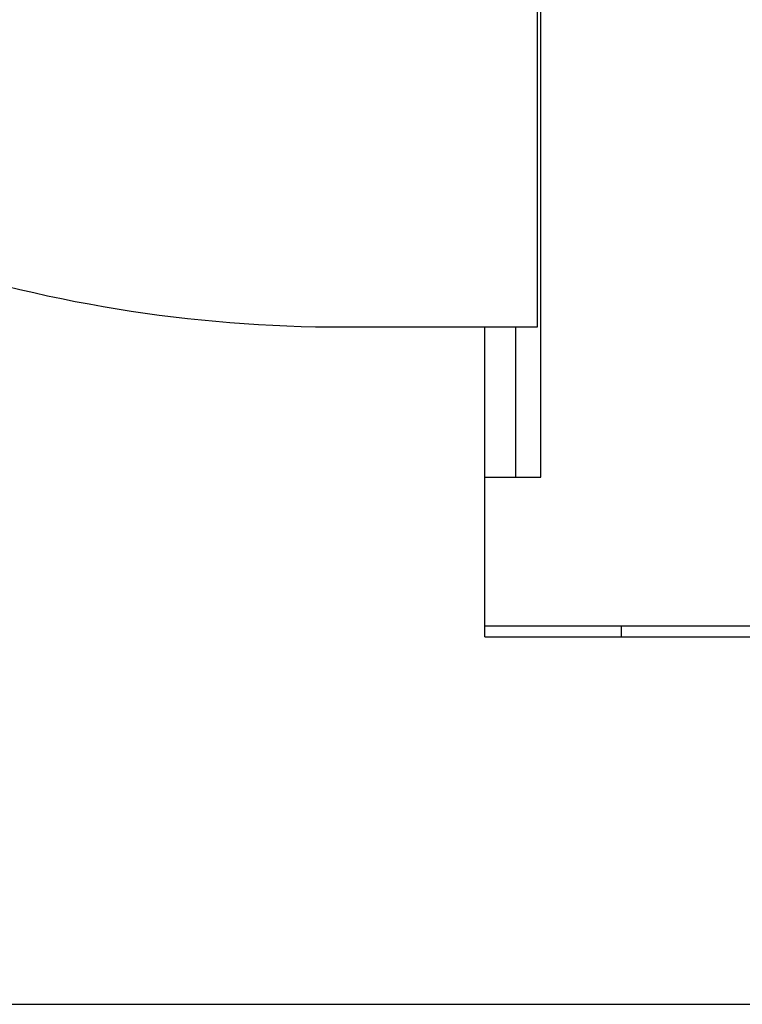
# Model space of a CAD drawing. Extents: x 0 to 1168, y 0 to 826.
# Drawn here: x 139 to 198, y 420 to 500 of the extents above; entities that cross this region are included whole.
import ezdxf

# ---------------------------------------------------------------- set-up
doc = ezdxf.new("R2010")
doc.units = 0
doc.header["$LTSCALE"] = 13.9
doc.header["$MEASUREMENT"] = 0
doc.layers.add('12000_RIGHT', color=7, linetype='CONTINUOUS')

msp = doc.modelspace()

# ---------------------------------------------------------------- linework, layer by layer
at = {"layer": '12000_RIGHT', "color": 7, "linetype": 'Continuous', "lineweight": 25}
for p, q in [((181.415343, 462.859042), (181.415343, 614.859042)), ((181.165243, 474.95904), (181.165243, 602.95904)), ((164.415243, 474.95904), (181.165243, 474.95904)), ((176.915243, 449.989039), (176.915243, 474.95904)), ((176.915343, 462.859042), (176.915343, 474.959044)), ((179.415343, 462.859042), (179.415343, 474.959044)), ((176.915343, 462.859042), (181.415343, 462.859042)), ((176.915343, 450.859042), (176.915343, 462.859042)), ((176.915343, 450.859042), (255.915342, 450.859042)), ((187.915243, 449.989039), (187.915243, 450.859042)), ((176.915243, 449.989039), (243.915243, 449.989039)), ((139.415243, 420.359042), (248.615347, 420.359042))]:
    msp.add_line(p, q, dxfattribs=at)
for centre, radius, start, end in [((165.404555, 587.954711), 113, 232.372535, 269.49837), ((139.943448, 481.316754), 60.96, 211.407667, 269.503539)]:
    msp.add_arc(centre, radius, start, end, dxfattribs=at)

doc.saveas('drawing.dxf')
